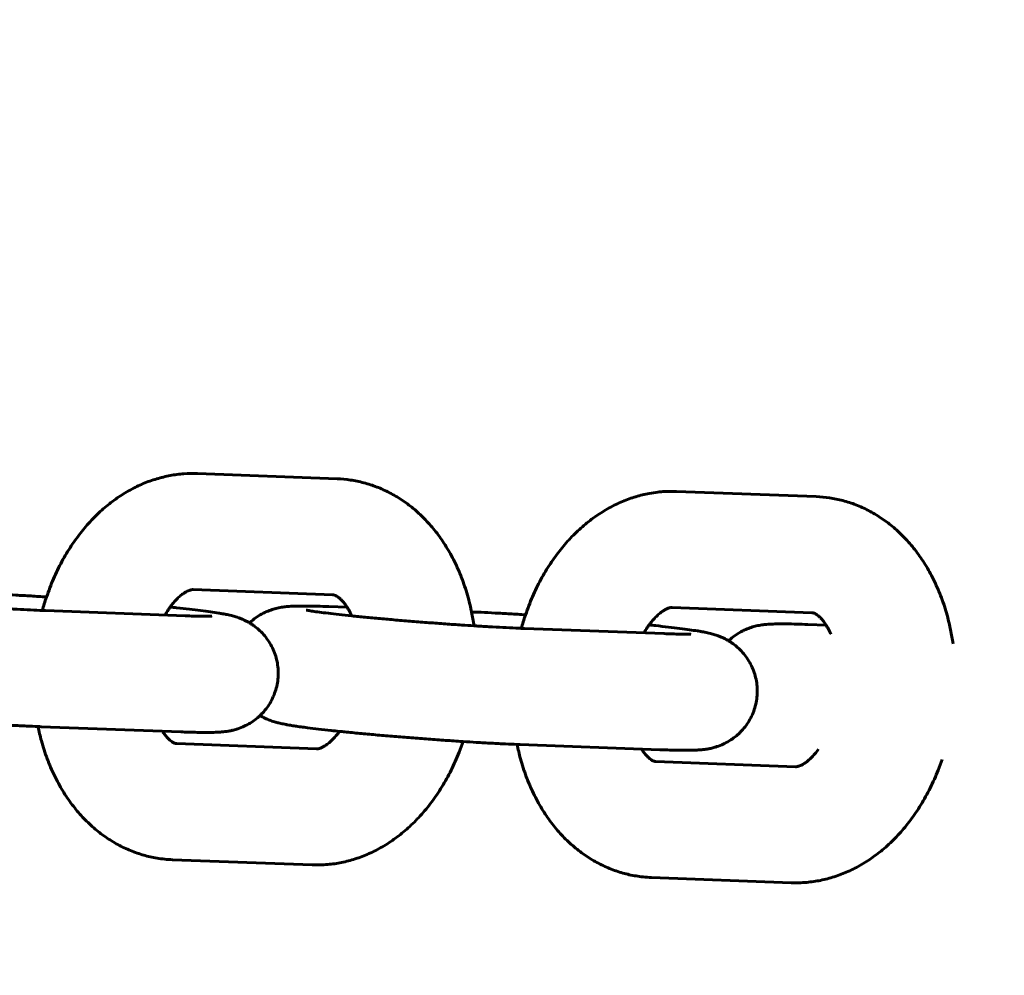
# Model space of a CAD drawing. Units: millimetres. Extents: x -2112 to 3388, y -1322 to 1678.
# Drawn here: x 2392 to 2443, y 125 to 174 of the extents above; entities that cross this region are included whole.
import ezdxf

# ---------------------------------------------------------------- set-up
doc = ezdxf.new("R2010")
doc.units = ezdxf.units.MM
doc.linetypes.add('K5LT_BASIC', pattern=[0])

msp = doc.modelspace()

# ---------------------------------------------------------------- linework, layer by layer
at = {"linetype": 'K5LT_BASIC', "lineweight": 60}
for p, q in [((2408.527, 150.266), (2401.306, 150.535)), ((2433.282, 149.343), (2426.062, 149.612)), ((2408.303, 144.27), (2401.083, 144.539)), ((2409.045, 143.628), (2408.097, 143.664)), ((2433.059, 143.347), (2425.838, 143.617)), ((2393.45, 143.457), (2400.67, 143.188)), ((2418.205, 142.534), (2425.426, 142.265)), ((2433.8, 142.706), (2432.852, 142.741)), ((2393.226, 137.461), (2400.446, 137.192)), ((2400.24, 136.585), (2407.46, 136.316)), ((2417.982, 136.538), (2425.202, 136.269)), ((2424.996, 135.663), (2432.216, 135.394)), ((2400.017, 130.59), (2407.237, 130.32)), ((2424.772, 129.667), (2431.993, 129.398))]:
    msp.add_line(p, q, dxfattribs=at)
msp.add_arc((1888.201, 178.359), 1500, 270, 0, dxfattribs=at)
for points, knots in [([(2401.306, 150.535), (2401.072, 150.544), (2400.838, 150.54), (2400.369, 150.505), (2400.135, 150.475), (2399.667, 150.388), (2399.434, 150.332), (2398.97, 150.193), (2398.739, 150.11), (2398.281, 149.917), (2398.054, 149.807), (2397.605, 149.56), (2397.383, 149.423), (2396.947, 149.121), (2396.732, 148.956), (2396.312, 148.598), (2396.107, 148.406), (2395.708, 147.993), (2395.514, 147.773), (2395.14, 147.306), (2394.96, 147.059), (2394.617, 146.54), (2394.454, 146.267), (2394.146, 145.699), (2394.002, 145.402), (2393.736, 144.793), (2393.627, 144.474), (2393.505, 144.156), (2393.503, 144.151), (2393.425, 143.92), (2393.358, 143.691), (2393.291, 143.463)], [0, 0, 0, 0, 2.145921, 2.145921, 4.307104, 4.307104, 6.496998, 6.496998, 8.727701, 8.727701, 11.009812, 11.009812, 13.351777, 13.351777, 15.759279, 15.759279, 18.23491, 18.23491, 20.778392, 20.778392, 23.387444, 23.387444, 26.058992, 26.058992, 28.79053, 28.79053, 31.532536, 31.532536, 31.581325, 31.581325, 33.511751, 33.511751, 33.511751, 33.511751]), ([(2408.527, 150.266), (2408.76, 150.257), (2408.993, 150.236), (2409.455, 150.167), (2409.684, 150.119), (2410.137, 149.999), (2410.361, 149.926), (2410.803, 149.755), (2411.02, 149.657), (2411.448, 149.436), (2411.657, 149.313), (2412.068, 149.041), (2412.268, 148.892), (2412.659, 148.569), (2412.849, 148.394), (2413.217, 148.02), (2413.394, 147.82), (2413.735, 147.396), (2413.898, 147.171), (2414.207, 146.696), (2414.354, 146.447), (2414.628, 145.924), (2414.755, 145.651), (2414.99, 145.084), (2415.097, 144.789), (2415.287, 144.179), (2415.37, 143.864), (2415.452, 143.493), (2415.465, 143.441), (2415.474, 143.386), (2415.475, 143.383), (2415.517, 143.144), (2415.559, 142.907), (2415.599, 142.67)], [0, 0, 0, 0, 2.143805, 2.143805, 4.286973, 4.286973, 6.441352, 6.441352, 8.620202, 8.620202, 10.835989, 10.835989, 13.099879, 13.099879, 15.421107, 15.421107, 17.806327, 17.806327, 20.259162, 20.259162, 22.780218, 22.780218, 25.367752, 25.367752, 28.018806, 28.018806, 30.730539, 30.730539, 31.170069, 31.170069, 31.192241, 31.192241, 33.168968, 33.168968, 33.168968, 33.168968]), ([(2426.062, 149.612), (2425.828, 149.621), (2425.594, 149.617), (2425.276, 149.594), (2425.192, 149.587), (2424.958, 149.557), (2424.808, 149.537), (2424.423, 149.466), (2424.19, 149.409), (2423.726, 149.27), (2423.495, 149.187), (2423.037, 148.994), (2422.81, 148.884), (2422.361, 148.638), (2422.139, 148.5), (2421.702, 148.198), (2421.488, 148.033), (2421.068, 147.676), (2420.862, 147.483), (2420.463, 147.07), (2420.269, 146.85), (2419.896, 146.383), (2419.716, 146.136), (2419.373, 145.617), (2419.209, 145.345), (2418.901, 144.776), (2418.757, 144.48), (2418.492, 143.871), (2418.383, 143.552), (2418.26, 143.234), (2418.259, 143.228), (2418.181, 142.998), (2418.114, 142.769), (2418.047, 142.54)], [0, 0, 0, 0, 2.145921, 2.145921, 2.916602, 2.916602, 4.307104, 4.307104, 6.496998, 6.496998, 8.727701, 8.727701, 11.009812, 11.009812, 13.351777, 13.351777, 15.759279, 15.759279, 18.23491, 18.23491, 20.778392, 20.778392, 23.387444, 23.387444, 26.058992, 26.058992, 28.79053, 28.79053, 31.532536, 31.532536, 31.581325, 31.581325, 33.511751, 33.511751, 33.511751, 33.511751]), ([(2433.282, 149.343), (2433.516, 149.335), (2433.749, 149.313), (2434.211, 149.244), (2434.44, 149.196), (2434.893, 149.076), (2435.117, 149.004), (2435.558, 148.833), (2435.776, 148.735), (2436.203, 148.513), (2436.413, 148.39), (2436.823, 148.118), (2437.024, 147.969), (2437.415, 147.646), (2437.605, 147.472), (2437.972, 147.098), (2438.15, 146.898), (2438.49, 146.473), (2438.653, 146.248), (2438.963, 145.774), (2439.109, 145.524), (2439.384, 145.002), (2439.511, 144.729), (2439.746, 144.161), (2439.852, 143.866), (2440.043, 143.257), (2440.126, 142.942), (2440.208, 142.57), (2440.22, 142.518), (2440.23, 142.463), (2440.231, 142.461), (2440.272, 142.221), (2440.315, 141.984), (2440.355, 141.747)], [0, 0, 0, 0, 2.143805, 2.143805, 4.286973, 4.286973, 6.441352, 6.441352, 8.620202, 8.620202, 10.835989, 10.835989, 13.099879, 13.099879, 15.421107, 15.421107, 17.806327, 17.806327, 20.259162, 20.259162, 22.780218, 22.780218, 25.367752, 25.367752, 28.018806, 28.018806, 30.730539, 30.730539, 31.170069, 31.170069, 31.192241, 31.192241, 33.168968, 33.168968, 33.168968, 33.168968]), ([(2401.083, 144.539), (2401.071, 144.54), (2401.058, 144.54), (2401.029, 144.537), (2401.013, 144.535), (2400.974, 144.528), (2400.952, 144.523), (2400.9, 144.508), (2400.871, 144.497), (2400.803, 144.469), (2400.765, 144.45), (2400.68, 144.404), (2400.632, 144.375), (2400.529, 144.303), (2400.473, 144.26), (2400.353, 144.159), (2400.289, 144.099), (2400.156, 143.962), (2400.087, 143.884), (2399.976, 143.747), (2399.936, 143.693), (2399.864, 143.594), (2399.832, 143.548), (2399.743, 143.415), (2399.688, 143.319), (2399.632, 143.226)], [0, 0, 0, 0, 1.062829, 1.062829, 2.132561, 2.132561, 3.215352, 3.215352, 4.317656, 4.317656, 5.446413, 5.446413, 6.608722, 6.608722, 7.811357, 7.811357, 9.060094, 9.060094, 10.359023, 10.359023, 11.116955, 11.116955, 11.710576, 11.710576, 12.803997, 12.803997, 12.803997, 12.803997]), ([(2382.173, 144.404), (2382.18, 144.402), (2382.182, 144.402), (2382.215, 144.395), (2382.241, 144.391), (2382.301, 144.38), (2382.337, 144.374), (2382.417, 144.361), (2382.462, 144.354), (2382.61, 144.332), (2382.725, 144.316), (2382.994, 144.281), (2383.149, 144.261), (2383.491, 144.22), (2383.678, 144.198), (2384.079, 144.154), (2384.294, 144.131), (2384.521, 144.108), (2384.523, 144.107), (2384.76, 144.084), (2384.986, 144.061), (2385.477, 144.013), (2385.734, 143.989), (2386.262, 143.941), (2386.534, 143.917), (2387.087, 143.869), (2387.368, 143.846), (2387.937, 143.8), (2388.224, 143.777), (2388.799, 143.733), (2389.087, 143.712), (2389.657, 143.671), (2389.939, 143.652), (2390.429, 143.619), (2390.636, 143.606), (2390.907, 143.589), (2390.969, 143.585), (2391.296, 143.565), (2391.554, 143.549), (2392.05, 143.522), (2392.289, 143.509), (2392.743, 143.487), (2392.958, 143.477), (2393.205, 143.466), (2393.249, 143.465), (2393.345, 143.461), (2393.398, 143.459), (2393.45, 143.457)], [0, 0, 0, 0, 1.015618, 1.015618, 2.025306, 2.025306, 3.031127, 3.031127, 4.036948, 4.036948, 6.048591, 6.048591, 8.227523, 8.227523, 10.447917, 10.447917, 12.695646, 12.695646, 12.718252, 12.718252, 14.962305, 14.962305, 17.242658, 17.242658, 19.533391, 19.533391, 21.83229, 21.83229, 24.137827, 24.137827, 26.448921, 26.448921, 28.754178, 28.754178, 30.512636, 30.512636, 31.052719, 31.052719, 33.342971, 33.342971, 35.622638, 35.622638, 37.888274, 37.888274, 38.3815, 38.3815, 39, 39, 39, 39]), ([(2390.718, 144.311), (2390.881, 144.304), (2391.042, 144.298), (2391.442, 144.28), (2391.683, 144.268), (2392.182, 144.241), (2392.441, 144.227), (2392.968, 144.196), (2393.241, 144.178), (2393.507, 144.162)], [0.586101, 0.586101, 0.586101, 0.586101, 2.339334, 2.339334, 4.690439, 4.690439, 7.050413, 7.050413, 9.346582, 9.346582, 9.346582, 9.346582]), ([(2408.303, 144.27), (2408.305, 144.27), (2408.306, 144.27), (2408.309, 144.27), (2408.311, 144.27), (2408.314, 144.27), (2408.315, 144.269), (2408.32, 144.269), (2408.323, 144.269), (2408.326, 144.268)], [0, 0, 0, 0, 0.1381379, 0.1381379, 0.2762758, 0.2762758, 0.4144137, 0.4144137, 0.6906895, 0.6906895, 0.6906895, 0.6906895]), ([(2408.326, 144.268), (2408.337, 144.267), (2408.348, 144.265), (2408.373, 144.26), (2408.386, 144.256), (2408.416, 144.246), (2408.433, 144.239), (2408.472, 144.22), (2408.495, 144.208), (2408.546, 144.177), (2408.575, 144.158), (2408.639, 144.108), (2408.674, 144.078), (2408.752, 144.005), (2408.793, 143.961), (2408.882, 143.859), (2408.929, 143.799), (2408.999, 143.699), (2409.022, 143.665), (2409.071, 143.586), (2409.098, 143.542), (2409.175, 143.406), (2409.225, 143.308), (2409.276, 143.196), (2409.279, 143.19), (2409.281, 143.184)], [0, 0, 0, 0, 1.036341, 1.036341, 2.075128, 2.075128, 3.122706, 3.122706, 4.185189, 4.185189, 5.269088, 5.269088, 6.381189, 6.381189, 7.528277, 7.528277, 8.716645, 8.716645, 9.288693, 9.288693, 9.951472, 9.951472, 11.236235, 11.236235, 11.302742, 11.302742, 11.302742, 11.302742]), ([(2399.895, 143.638), (2400.011, 143.626), (2400.124, 143.614), (2400.464, 143.577), (2400.683, 143.553), (2401.097, 143.506), (2401.291, 143.482), (2401.654, 143.436), (2401.822, 143.414), (2402.133, 143.37), (2402.275, 143.349), (2402.469, 143.317), (2402.527, 143.307), (2402.64, 143.287), (2402.695, 143.277), (2402.756, 143.265), (2402.762, 143.264), (2402.815, 143.253), (2402.863, 143.243), (2402.963, 143.221), (2403.012, 143.21), (2403.104, 143.186), (2403.143, 143.176), (2403.22, 143.154), (2403.257, 143.144), (2403.335, 143.119), (2403.376, 143.106), (2403.471, 143.072), (2403.527, 143.051), (2403.64, 143.004), (2403.7, 142.978), (2403.84, 142.91), (2403.921, 142.864), (2404.024, 142.807), (2404.047, 142.791), (2404.09, 142.764), (2404.11, 142.751), (2404.168, 142.713), (2404.206, 142.686), (2404.32, 142.603), (2404.393, 142.544), (2404.556, 142.4), (2404.643, 142.313), (2404.806, 142.129), (2404.882, 142.032), (2405.021, 141.83), (2405.085, 141.724), (2405.199, 141.505), (2405.25, 141.392), (2405.336, 141.161), (2405.372, 141.042), (2405.43, 140.802), (2405.451, 140.679), (2405.479, 140.433), (2405.485, 140.309), (2405.482, 140.061), (2405.473, 139.938), (2405.439, 139.692), (2405.415, 139.57), (2405.351, 139.331), (2405.312, 139.213), (2405.22, 138.984), (2405.167, 138.872), (2405.047, 138.655), (2404.98, 138.551), (2404.835, 138.351), (2404.757, 138.256), (2404.631, 138.121), (2404.588, 138.078), (2404.499, 137.993), (2404.453, 137.953), (2404.312, 137.834), (2404.213, 137.762), (2404.01, 137.629), (2403.905, 137.569), (2403.747, 137.492), (2403.697, 137.468), (2403.537, 137.4), (2403.423, 137.359), (2403.308, 137.324), (2403.297, 137.321), (2403.214, 137.297), (2403.144, 137.279), (2403.012, 137.25), (2402.951, 137.239), (2402.852, 137.222), (2402.812, 137.216), (2402.735, 137.206), (2402.699, 137.202), (2402.628, 137.194), (2402.594, 137.191), (2402.518, 137.184), (2402.478, 137.181), (2402.398, 137.176), (2402.359, 137.174), (2402.266, 137.17), (2402.211, 137.168), (2402.128, 137.166), (2402.1, 137.165), (2402.013, 137.163), (2401.955, 137.163), (2401.835, 137.162), (2401.773, 137.162), (2401.581, 137.163), (2401.445, 137.164), (2401.156, 137.17), (2401.003, 137.174), (2400.715, 137.182), (2400.583, 137.187), (2400.446, 137.192)], [27.278103, 27.278103, 27.278103, 27.278103, 28.409719, 28.409719, 30.761568, 30.761568, 33.100929, 33.100929, 35.420629, 35.420629, 37.70655, 37.70655, 38.71964, 38.71964, 39.728248, 39.728248, 39.829334, 39.829334, 40.709864, 40.709864, 41.590394, 41.590394, 42.218291, 42.218291, 42.751825, 42.751825, 43.285358, 43.285358, 43.920644, 43.920644, 44.55593, 44.55593, 45.35855, 45.35855, 45.599083, 45.599083, 45.795053, 45.795053, 46.186992, 46.186992, 46.970871, 46.970871, 47.970417, 47.970417, 48.965551, 48.965551, 49.959645, 49.959645, 50.953787, 50.953787, 51.948286, 51.948286, 52.943159, 52.943159, 53.938314, 53.938314, 54.933618, 54.933618, 55.928924, 55.928924, 56.924089, 56.924089, 57.91898, 57.91898, 58.913504, 58.913504, 59.907683, 59.907683, 60.403581, 60.403581, 60.901829, 60.901829, 61.897026, 61.897026, 62.896489, 62.896489, 63.365903, 63.365903, 64.403036, 64.403036, 64.511944, 64.511944, 65.228413, 65.228413, 65.944882, 65.944882, 66.482959, 66.482959, 67.021036, 67.021036, 67.57779, 67.57779, 68.274206, 68.274206, 68.970623, 68.970623, 69.953707, 69.953707, 70.450162, 70.450162, 71.450358, 71.450358, 72.450554, 72.450554, 74.450947, 74.450947, 76.443786, 76.443786, 78, 78, 78, 78]), ([(2408.097, 143.664), (2407.891, 143.671), (2407.697, 143.678), (2407.335, 143.687), (2407.167, 143.69), (2406.952, 143.693), (2406.894, 143.693), (2406.709, 143.694), (2406.589, 143.693), (2406.415, 143.69), (2406.359, 143.688), (2406.248, 143.684), (2406.194, 143.682), (2406.084, 143.675), (2406.029, 143.672), (2405.928, 143.663), (2405.885, 143.658), (2405.804, 143.649), (2405.766, 143.644), (2405.682, 143.632), (2405.636, 143.625), (2405.539, 143.607), (2405.487, 143.596), (2405.351, 143.565), (2405.261, 143.54), (2405.077, 143.481), (2404.983, 143.446), (2404.827, 143.379), (2404.767, 143.35), (2404.6, 143.265), (2404.493, 143.202), (2404.29, 143.065), (2404.192, 142.99), (2404.065, 142.88), (2404.032, 142.851), (2404, 142.82)], [0, 0, 0, 0, 2.337723, 2.337723, 4.656127, 4.656127, 5.528323, 5.528323, 7.541628, 7.541628, 8.553997, 8.553997, 9.526669, 9.526669, 10.499341, 10.499341, 11.178127, 11.178127, 11.720145, 11.720145, 12.304662, 12.304662, 12.889178, 12.889178, 13.774026, 13.774026, 14.658873, 14.658873, 15.222058, 15.222058, 16.235127, 16.235127, 17.234238, 17.234238, 17.59587, 17.59587, 17.59587, 17.59587]), ([(2425.838, 143.617), (2425.826, 143.617), (2425.814, 143.617), (2425.785, 143.615), (2425.769, 143.613), (2425.73, 143.606), (2425.708, 143.6), (2425.656, 143.585), (2425.626, 143.574), (2425.559, 143.546), (2425.52, 143.528), (2425.435, 143.481), (2425.388, 143.452), (2425.285, 143.381), (2425.228, 143.338), (2425.109, 143.236), (2425.045, 143.177), (2424.912, 143.039), (2424.842, 142.961), (2424.732, 142.824), (2424.691, 142.77), (2424.619, 142.672), (2424.588, 142.626), (2424.499, 142.492), (2424.443, 142.397), (2424.387, 142.304)], [0, 0, 0, 0, 1.062829, 1.062829, 2.132561, 2.132561, 3.215352, 3.215352, 4.317656, 4.317656, 5.446413, 5.446413, 6.608722, 6.608722, 7.811357, 7.811357, 9.060094, 9.060094, 10.359023, 10.359023, 11.116955, 11.116955, 11.710576, 11.710576, 12.803997, 12.803997, 12.803997, 12.803997]), ([(2400.67, 143.188), (2400.823, 143.182), (2400.967, 143.177), (2401.233, 143.17), (2401.357, 143.167), (2401.579, 143.163), (2401.679, 143.162), (2401.84, 143.162), (2401.906, 143.163), (2401.986, 143.164), (2402.012, 143.165), (2402.047, 143.166), (2402.05, 143.166), (2402.057, 143.167)], [0, 0, 0, 0, 2, 2, 4, 4, 6, 6, 7.7932, 7.7932, 8.889339, 8.889339, 10, 10, 10, 10]), ([(2406.929, 143.481), (2406.935, 143.48), (2406.938, 143.479), (2406.971, 143.473), (2406.997, 143.468), (2407.056, 143.458), (2407.092, 143.452), (2407.173, 143.439), (2407.218, 143.432), (2407.366, 143.41), (2407.481, 143.393), (2407.749, 143.358), (2407.905, 143.338), (2408.247, 143.297), (2408.434, 143.276), (2408.835, 143.231), (2409.049, 143.208), (2409.277, 143.185), (2409.279, 143.185), (2409.516, 143.161), (2409.741, 143.138), (2410.233, 143.09), (2410.49, 143.066), (2411.018, 143.018), (2411.289, 142.994), (2411.842, 142.947), (2412.124, 142.923), (2412.693, 142.877), (2412.98, 142.855), (2413.555, 142.811), (2413.842, 142.789), (2414.412, 142.749), (2414.695, 142.729), (2415.184, 142.696), (2415.391, 142.683), (2415.663, 142.666), (2415.725, 142.662), (2416.052, 142.642), (2416.309, 142.627), (2416.806, 142.599), (2417.044, 142.586), (2417.498, 142.564), (2417.714, 142.554), (2417.961, 142.544), (2418.004, 142.542), (2418.1, 142.538), (2418.153, 142.536), (2418.205, 142.534)], [0, 0, 0, 0, 1.015618, 1.015618, 2.025306, 2.025306, 3.031127, 3.031127, 4.036948, 4.036948, 6.048591, 6.048591, 8.227523, 8.227523, 10.447917, 10.447917, 12.695646, 12.695646, 12.718252, 12.718252, 14.962305, 14.962305, 17.242658, 17.242658, 19.533391, 19.533391, 21.83229, 21.83229, 24.137827, 24.137827, 26.448921, 26.448921, 28.754178, 28.754178, 30.512636, 30.512636, 31.052719, 31.052719, 33.342971, 33.342971, 35.622638, 35.622638, 37.888274, 37.888274, 38.3815, 38.3815, 39, 39, 39, 39]), ([(2415.474, 143.389), (2415.637, 143.382), (2415.798, 143.375), (2416.198, 143.357), (2416.438, 143.345), (2416.938, 143.319), (2417.197, 143.304), (2417.724, 143.273), (2417.996, 143.256), (2418.262, 143.239)], [0.586101, 0.586101, 0.586101, 0.586101, 2.339334, 2.339334, 4.690439, 4.690439, 7.050413, 7.050413, 9.346582, 9.346582, 9.346582, 9.346582]), ([(2433.059, 143.347), (2433.06, 143.347), (2433.062, 143.347), (2433.065, 143.347), (2433.066, 143.347), (2433.07, 143.347), (2433.071, 143.347), (2433.076, 143.346), (2433.079, 143.346), (2433.082, 143.346)], [0, 0, 0, 0, 0.1381379, 0.1381379, 0.2762758, 0.2762758, 0.4144137, 0.4144137, 0.6906895, 0.6906895, 0.6906895, 0.6906895]), ([(2433.082, 143.346), (2433.093, 143.344), (2433.104, 143.343), (2433.128, 143.337), (2433.141, 143.334), (2433.172, 143.323), (2433.189, 143.316), (2433.228, 143.298), (2433.25, 143.286), (2433.302, 143.254), (2433.33, 143.235), (2433.395, 143.186), (2433.43, 143.155), (2433.507, 143.082), (2433.549, 143.039), (2433.637, 142.936), (2433.684, 142.876), (2433.754, 142.776), (2433.777, 142.742), (2433.827, 142.664), (2433.853, 142.62), (2433.931, 142.483), (2433.981, 142.385), (2434.032, 142.273), (2434.034, 142.268), (2434.037, 142.262)], [0, 0, 0, 0, 1.036341, 1.036341, 2.075128, 2.075128, 3.122706, 3.122706, 4.185189, 4.185189, 5.269088, 5.269088, 6.381189, 6.381189, 7.528277, 7.528277, 8.716645, 8.716645, 9.288693, 9.288693, 9.951472, 9.951472, 11.236235, 11.236235, 11.302742, 11.302742, 11.302742, 11.302742]), ([(2424.651, 142.715), (2424.767, 142.703), (2424.879, 142.691), (2425.22, 142.655), (2425.439, 142.631), (2425.852, 142.583), (2426.047, 142.56), (2426.409, 142.514), (2426.578, 142.491), (2426.887, 142.448), (2427.018, 142.426), (2427.162, 142.405), (2427.164, 142.404), (2427.225, 142.394), (2427.282, 142.385), (2427.396, 142.364), (2427.451, 142.354), (2427.512, 142.342), (2427.517, 142.341), (2427.571, 142.33), (2427.619, 142.321), (2427.718, 142.298), (2427.768, 142.287), (2427.859, 142.264), (2427.899, 142.253), (2427.976, 142.232), (2428.013, 142.221), (2428.091, 142.196), (2428.131, 142.183), (2428.227, 142.149), (2428.283, 142.128), (2428.396, 142.082), (2428.455, 142.055), (2428.596, 141.987), (2428.676, 141.941), (2428.779, 141.884), (2428.803, 141.868), (2428.846, 141.841), (2428.865, 141.829), (2428.923, 141.79), (2428.962, 141.764), (2429.075, 141.68), (2429.149, 141.621), (2429.312, 141.477), (2429.399, 141.39), (2429.561, 141.206), (2429.637, 141.11), (2429.777, 140.907), (2429.841, 140.801), (2429.955, 140.582), (2430.005, 140.47), (2430.092, 140.238), (2430.128, 140.12), (2430.185, 139.879), (2430.207, 139.757), (2430.234, 139.511), (2430.241, 139.387), (2430.238, 139.139), (2430.228, 139.015), (2430.195, 138.769), (2430.171, 138.648), (2430.107, 138.408), (2430.068, 138.291), (2429.975, 138.061), (2429.922, 137.949), (2429.802, 137.733), (2429.736, 137.628), (2429.591, 137.429), (2429.512, 137.333), (2429.386, 137.199), (2429.343, 137.155), (2429.254, 137.071), (2429.208, 137.03), (2429.067, 136.912), (2428.969, 136.839), (2428.765, 136.706), (2428.66, 136.647), (2428.503, 136.569), (2428.453, 136.546), (2428.293, 136.477), (2428.179, 136.436), (2428.063, 136.401), (2428.052, 136.398), (2427.97, 136.374), (2427.899, 136.356), (2427.767, 136.327), (2427.707, 136.316), (2427.608, 136.299), (2427.567, 136.294), (2427.49, 136.283), (2427.454, 136.279), (2427.384, 136.271), (2427.349, 136.268), (2427.273, 136.262), (2427.233, 136.259), (2427.154, 136.254), (2427.115, 136.252), (2427.021, 136.247), (2426.967, 136.245), (2426.893, 136.243), (2426.875, 136.243), (2426.847, 136.242), (2426.837, 136.242), (2426.769, 136.241), (2426.711, 136.24), (2426.59, 136.239), (2426.528, 136.239), (2426.336, 136.24), (2426.201, 136.241), (2425.912, 136.247), (2425.759, 136.251), (2425.471, 136.26), (2425.339, 136.264), (2425.202, 136.269)], [27.278103, 27.278103, 27.278103, 27.278103, 28.409719, 28.409719, 30.761568, 30.761568, 33.100929, 33.100929, 35.420629, 35.420629, 37.676374, 37.676374, 37.70655, 37.70655, 38.71964, 38.71964, 39.728248, 39.728248, 39.829334, 39.829334, 40.709864, 40.709864, 41.590394, 41.590394, 42.218291, 42.218291, 42.751825, 42.751825, 43.285358, 43.285358, 43.920644, 43.920644, 44.55593, 44.55593, 45.35855, 45.35855, 45.599083, 45.599083, 45.795053, 45.795053, 46.186992, 46.186992, 46.970871, 46.970871, 47.970417, 47.970417, 48.965551, 48.965551, 49.959645, 49.959645, 50.953787, 50.953787, 51.948286, 51.948286, 52.943159, 52.943159, 53.938314, 53.938314, 54.933618, 54.933618, 55.928924, 55.928924, 56.924089, 56.924089, 57.91898, 57.91898, 58.913504, 58.913504, 59.907683, 59.907683, 60.403581, 60.403581, 60.901829, 60.901829, 61.897026, 61.897026, 62.896489, 62.896489, 63.365903, 63.365903, 64.403036, 64.403036, 64.511944, 64.511944, 65.228413, 65.228413, 65.944882, 65.944882, 66.482959, 66.482959, 67.021036, 67.021036, 67.57779, 67.57779, 68.274206, 68.274206, 68.970623, 68.970623, 69.953707, 69.953707, 70.271155, 70.271155, 70.450162, 70.450162, 71.450358, 71.450358, 72.450554, 72.450554, 74.450947, 74.450947, 76.443786, 76.443786, 78, 78, 78, 78]), ([(2432.852, 142.741), (2432.647, 142.749), (2432.453, 142.755), (2432.091, 142.764), (2431.923, 142.768), (2431.707, 142.77), (2431.65, 142.771), (2431.465, 142.771), (2431.345, 142.771), (2431.171, 142.767), (2431.115, 142.766), (2431.003, 142.762), (2430.95, 142.759), (2430.839, 142.753), (2430.784, 142.749), (2430.683, 142.74), (2430.64, 142.736), (2430.559, 142.726), (2430.522, 142.721), (2430.438, 142.709), (2430.392, 142.702), (2430.294, 142.684), (2430.243, 142.674), (2430.107, 142.642), (2430.017, 142.618), (2429.833, 142.558), (2429.739, 142.523), (2429.583, 142.456), (2429.523, 142.428), (2429.355, 142.342), (2429.249, 142.28), (2429.045, 142.142), (2428.948, 142.068), (2428.821, 141.958), (2428.787, 141.928), (2428.756, 141.897)], [0, 0, 0, 0, 2.337723, 2.337723, 4.656127, 4.656127, 5.528323, 5.528323, 7.541628, 7.541628, 8.553997, 8.553997, 9.526669, 9.526669, 10.499341, 10.499341, 11.178127, 11.178127, 11.720145, 11.720145, 12.304662, 12.304662, 12.889178, 12.889178, 13.774026, 13.774026, 14.658873, 14.658873, 15.222058, 15.222058, 16.235127, 16.235127, 17.234238, 17.234238, 17.59587, 17.59587, 17.59587, 17.59587]), ([(2425.426, 142.265), (2425.578, 142.259), (2425.722, 142.255), (2425.989, 142.247), (2426.112, 142.244), (2426.335, 142.24), (2426.434, 142.239), (2426.596, 142.239), (2426.661, 142.24), (2426.741, 142.241), (2426.768, 142.242), (2426.802, 142.244), (2426.805, 142.244), (2426.812, 142.244)], [0, 0, 0, 0, 2, 2, 4, 4, 6, 6, 7.7932, 7.7932, 8.889339, 8.889339, 10, 10, 10, 10]), ([(2379.788, 138.958), (2379.828, 138.934), (2379.869, 138.911), (2379.997, 138.843), (2380.088, 138.8), (2380.255, 138.729), (2380.333, 138.7), (2380.451, 138.66), (2380.494, 138.646), (2380.577, 138.621), (2380.616, 138.61), (2380.686, 138.591), (2380.719, 138.583), (2380.792, 138.565), (2380.831, 138.556), (2380.908, 138.539), (2380.946, 138.531), (2381.036, 138.512), (2381.089, 138.502), (2381.166, 138.488), (2381.189, 138.484), (2381.261, 138.471), (2381.309, 138.463), (2381.399, 138.448), (2381.44, 138.441), (2381.567, 138.421), (2381.655, 138.408), (2381.799, 138.388), (2381.852, 138.38), (2382.015, 138.358), (2382.128, 138.343), (2382.425, 138.305), (2382.614, 138.282), (2383.018, 138.235), (2383.233, 138.211), (2383.599, 138.171), (2383.745, 138.156), (2383.982, 138.131), (2384.076, 138.122), (2384.418, 138.087), (2384.675, 138.062), (2385.206, 138.012), (2385.48, 137.987), (2386.039, 137.937), (2386.325, 137.913), (2386.904, 137.864), (2387.198, 137.84), (2387.788, 137.793), (2388.086, 137.77), (2388.678, 137.726), (2388.974, 137.705), (2389.558, 137.664), (2389.847, 137.644), (2390.181, 137.623), (2390.232, 137.619), (2390.509, 137.602), (2390.74, 137.587), (2391.232, 137.558), (2391.495, 137.543), (2392.001, 137.516), (2392.245, 137.504), (2392.684, 137.483), (2392.875, 137.475), (2393.124, 137.465), (2393.174, 137.463), (2393.226, 137.461)], [32.63922, 32.63922, 32.63922, 32.63922, 33.047852, 33.047852, 33.958328, 33.958328, 34.868804, 34.868804, 35.452755, 35.452755, 36.036707, 36.036707, 36.570677, 36.570677, 37.258357, 37.258357, 37.946036, 37.946036, 38.910691, 38.910691, 39.33487, 39.33487, 40.183227, 40.183227, 40.879975, 40.879975, 42.273473, 42.273473, 43.052652, 43.052652, 44.611009, 44.611009, 46.927858, 46.927858, 49.265191, 49.265191, 50.721659, 50.721659, 51.61554, 51.61554, 53.974903, 53.974903, 56.341142, 56.341142, 58.713022, 58.713022, 61.090009, 61.090009, 63.472077, 63.472077, 65.855307, 65.855307, 68.233393, 68.233393, 68.653342, 68.653342, 70.606409, 70.606409, 72.973955, 72.973955, 75.33498, 75.33498, 77.413883, 77.413883, 78, 78, 78, 78]), ([(2404.543, 138.036), (2404.584, 138.011), (2404.624, 137.989), (2404.753, 137.92), (2404.843, 137.877), (2405.011, 137.806), (2405.088, 137.777), (2405.206, 137.737), (2405.25, 137.723), (2405.333, 137.698), (2405.371, 137.687), (2405.442, 137.668), (2405.474, 137.66), (2405.548, 137.642), (2405.587, 137.633), (2405.664, 137.616), (2405.702, 137.608), (2405.792, 137.589), (2405.845, 137.579), (2405.921, 137.565), (2405.945, 137.561), (2406.016, 137.548), (2406.065, 137.54), (2406.155, 137.525), (2406.196, 137.519), (2406.323, 137.499), (2406.411, 137.485), (2406.555, 137.465), (2406.608, 137.457), (2406.77, 137.435), (2406.884, 137.42), (2407.18, 137.382), (2407.37, 137.359), (2407.774, 137.312), (2407.989, 137.288), (2408.355, 137.249), (2408.501, 137.233), (2408.738, 137.209), (2408.831, 137.199), (2409.173, 137.165), (2409.431, 137.14), (2409.962, 137.09), (2410.235, 137.064), (2410.795, 137.015), (2411.08, 136.99), (2411.66, 136.941), (2411.953, 136.917), (2412.544, 136.87), (2412.841, 136.848), (2413.434, 136.803), (2413.73, 136.782), (2414.314, 136.741), (2414.603, 136.722), (2414.937, 136.7), (2414.987, 136.697), (2415.264, 136.679), (2415.495, 136.665), (2415.988, 136.635), (2416.25, 136.62), (2416.757, 136.593), (2417.001, 136.581), (2417.439, 136.56), (2417.63, 136.553), (2417.88, 136.542), (2417.93, 136.54), (2417.982, 136.538)], [32.63922, 32.63922, 32.63922, 32.63922, 33.047852, 33.047852, 33.958328, 33.958328, 34.868804, 34.868804, 35.452755, 35.452755, 36.036707, 36.036707, 36.570677, 36.570677, 37.258357, 37.258357, 37.946036, 37.946036, 38.910691, 38.910691, 39.33487, 39.33487, 40.183227, 40.183227, 40.879975, 40.879975, 42.273473, 42.273473, 43.052652, 43.052652, 44.611009, 44.611009, 46.927858, 46.927858, 49.265191, 49.265191, 50.721659, 50.721659, 51.61554, 51.61554, 53.974903, 53.974903, 56.341142, 56.341142, 58.713022, 58.713022, 61.090009, 61.090009, 63.472077, 63.472077, 65.855307, 65.855307, 68.233393, 68.233393, 68.653342, 68.653342, 70.606409, 70.606409, 72.973955, 72.973955, 75.33498, 75.33498, 77.413883, 77.413883, 78, 78, 78, 78]), ([(2393.069, 137.467), (2393.126, 137.219), (2393.18, 136.971), (2393.334, 136.412), (2393.434, 136.102), (2393.658, 135.505), (2393.781, 135.217), (2394.049, 134.666), (2394.193, 134.401), (2394.5, 133.898), (2394.663, 133.659), (2395.005, 133.208), (2395.183, 132.995), (2395.555, 132.597), (2395.747, 132.411), (2396.143, 132.067), (2396.347, 131.909), (2396.763, 131.62), (2396.976, 131.488), (2397.409, 131.253), (2397.63, 131.149), (2398.076, 130.967), (2398.301, 130.889), (2398.757, 130.76), (2398.987, 130.709), (2399.483, 130.626), (2399.749, 130.599), (2400.017, 130.59)], [49.829897, 49.829897, 49.829897, 49.829897, 51.935546, 51.935546, 54.670343, 54.670343, 57.34384, 57.34384, 59.95341, 59.95341, 62.495701, 62.495701, 64.968234, 64.968234, 67.370736, 67.370736, 69.706218, 69.706218, 71.981133, 71.981133, 74.204882, 74.204882, 76.389006, 76.389006, 78.546367, 78.546367, 81, 81, 81, 81]), ([(2399.498, 137.227), (2399.539, 137.168), (2399.579, 137.106), (2399.667, 136.99), (2399.714, 136.934), (2399.801, 136.841), (2399.842, 136.802), (2399.916, 136.738), (2399.949, 136.712), (2400.009, 136.671), (2400.035, 136.655), (2400.081, 136.63), (2400.101, 136.621), (2400.136, 136.606), (2400.151, 136.601), (2400.178, 136.594), (2400.19, 136.591), (2400.206, 136.588), (2400.212, 136.588), (2400.217, 136.587)], [31.777327, 31.777327, 31.777327, 31.777327, 32.808814, 32.808814, 34.056083, 34.056083, 35.255724, 35.255724, 36.414202, 36.414202, 37.538948, 37.538948, 38.637562, 38.637562, 39.717315, 39.717315, 40.784971, 40.784971, 41.292714, 41.292714, 41.292714, 41.292714]), ([(2408.648, 137.218), (2408.587, 137.138), (2408.525, 137.055), (2408.393, 136.899), (2408.322, 136.824), (2408.187, 136.694), (2408.124, 136.639), (2408.005, 136.546), (2407.951, 136.507), (2407.851, 136.444), (2407.806, 136.42), (2407.727, 136.381), (2407.691, 136.366), (2407.63, 136.344), (2407.604, 136.336), (2407.558, 136.325), (2407.539, 136.321), (2407.505, 136.317), (2407.491, 136.316), (2407.472, 136.316), (2407.466, 136.316), (2407.46, 136.316)], [29.457188, 29.457188, 29.457188, 29.457188, 30.57463, 30.57463, 31.878719, 31.878719, 33.129972, 33.129972, 34.331867, 34.331867, 35.4893, 35.4893, 36.60859, 36.60859, 37.697151, 37.697151, 38.762413, 38.762413, 39.811411, 39.811411, 40.30931, 40.30931, 40.30931, 40.30931]), ([(2400.217, 136.587), (2400.219, 136.587), (2400.22, 136.587), (2400.223, 136.586), (2400.225, 136.586), (2400.228, 136.586), (2400.229, 136.586), (2400.234, 136.586), (2400.237, 136.585), (2400.24, 136.585)], [0, 0, 0, 0, 0.1414573, 0.1414573, 0.2829146, 0.2829146, 0.4243718, 0.4243718, 0.7072864, 0.7072864, 0.7072864, 0.7072864]), ([(2415.036, 136.694), (2414.972, 136.508), (2414.905, 136.324), (2414.708, 135.823), (2414.569, 135.511), (2414.27, 134.911), (2414.11, 134.623), (2413.771, 134.073), (2413.593, 133.811), (2413.22, 133.314), (2413.026, 133.079), (2412.624, 132.637), (2412.417, 132.43), (2411.99, 132.046), (2411.772, 131.869), (2411.327, 131.543), (2411.101, 131.395), (2410.642, 131.128), (2410.41, 131.008), (2409.942, 130.8), (2409.706, 130.709), (2409.232, 130.557), (2408.995, 130.495), (2408.52, 130.398), (2408.282, 130.363), (2407.775, 130.318), (2407.506, 130.31), (2407.237, 130.32)], [49.467438, 49.467438, 49.467438, 49.467438, 51.066279, 51.066279, 53.881876, 53.881876, 56.636519, 56.636519, 59.33037, 59.33037, 61.961263, 61.961263, 64.525953, 64.525953, 67.021509, 67.021509, 69.446856, 69.446856, 71.803962, 71.803962, 74.098063, 74.098063, 76.337435, 76.337435, 78.532987, 78.532987, 81, 81, 81, 81]), ([(2417.825, 136.544), (2417.881, 136.297), (2417.935, 136.048), (2418.089, 135.489), (2418.19, 135.179), (2418.414, 134.582), (2418.537, 134.295), (2418.805, 133.743), (2418.949, 133.479), (2419.256, 132.976), (2419.418, 132.737), (2419.76, 132.285), (2419.939, 132.072), (2420.31, 131.674), (2420.502, 131.488), (2420.899, 131.145), (2421.102, 130.986), (2421.519, 130.697), (2421.732, 130.566), (2422.165, 130.33), (2422.385, 130.226), (2422.831, 130.044), (2423.057, 129.966), (2423.513, 129.838), (2423.742, 129.786), (2424.094, 129.728), (2424.215, 129.711), (2424.481, 129.684), (2424.626, 129.672), (2424.772, 129.667)], [49.829897, 49.829897, 49.829897, 49.829897, 51.935546, 51.935546, 54.670343, 54.670343, 57.34384, 57.34384, 59.95341, 59.95341, 62.495701, 62.495701, 64.968234, 64.968234, 67.370736, 67.370736, 69.706218, 69.706218, 71.981133, 71.981133, 74.204882, 74.204882, 76.389006, 76.389006, 78.546367, 78.546367, 79.661137, 79.661137, 81, 81, 81, 81]), ([(2424.254, 136.304), (2424.294, 136.245), (2424.335, 136.183), (2424.422, 136.067), (2424.469, 136.012), (2424.557, 135.918), (2424.597, 135.879), (2424.671, 135.815), (2424.705, 135.789), (2424.764, 135.748), (2424.79, 135.732), (2424.837, 135.707), (2424.856, 135.698), (2424.891, 135.684), (2424.906, 135.679), (2424.933, 135.671), (2424.945, 135.669), (2424.962, 135.666), (2424.967, 135.665), (2424.973, 135.664)], [31.777327, 31.777327, 31.777327, 31.777327, 32.808814, 32.808814, 34.056083, 34.056083, 35.255724, 35.255724, 36.414202, 36.414202, 37.538948, 37.538948, 38.637562, 38.637562, 39.717315, 39.717315, 40.784971, 40.784971, 41.292714, 41.292714, 41.292714, 41.292714]), ([(2433.403, 136.295), (2433.342, 136.216), (2433.281, 136.132), (2433.148, 135.976), (2433.077, 135.901), (2432.943, 135.771), (2432.879, 135.716), (2432.761, 135.623), (2432.706, 135.584), (2432.607, 135.522), (2432.562, 135.497), (2432.482, 135.458), (2432.447, 135.443), (2432.386, 135.421), (2432.359, 135.413), (2432.314, 135.402), (2432.294, 135.399), (2432.261, 135.395), (2432.247, 135.394), (2432.228, 135.393), (2432.222, 135.393), (2432.216, 135.394)], [29.457188, 29.457188, 29.457188, 29.457188, 30.57463, 30.57463, 31.878719, 31.878719, 33.129972, 33.129972, 34.331867, 34.331867, 35.4893, 35.4893, 36.60859, 36.60859, 37.697151, 37.697151, 38.762413, 38.762413, 39.811411, 39.811411, 40.30931, 40.30931, 40.30931, 40.30931]), ([(2424.973, 135.664), (2424.974, 135.664), (2424.976, 135.664), (2424.979, 135.664), (2424.98, 135.664), (2424.983, 135.663), (2424.985, 135.663), (2424.989, 135.663), (2424.993, 135.663), (2424.996, 135.663)], [0, 0, 0, 0, 0.1414573, 0.1414573, 0.2829146, 0.2829146, 0.4243718, 0.4243718, 0.7072864, 0.7072864, 0.7072864, 0.7072864]), ([(2439.792, 135.771), (2439.728, 135.585), (2439.661, 135.401), (2439.463, 134.9), (2439.324, 134.588), (2439.025, 133.988), (2438.865, 133.7), (2438.527, 133.15), (2438.349, 132.888), (2437.976, 132.391), (2437.782, 132.156), (2437.38, 131.714), (2437.172, 131.508), (2436.746, 131.124), (2436.528, 130.946), (2436.083, 130.62), (2435.856, 130.472), (2435.398, 130.205), (2435.165, 130.086), (2434.697, 129.877), (2434.461, 129.786), (2433.988, 129.634), (2433.75, 129.572), (2433.275, 129.475), (2433.038, 129.44), (2432.531, 129.395), (2432.261, 129.388), (2431.993, 129.398)], [49.467438, 49.467438, 49.467438, 49.467438, 51.066279, 51.066279, 53.881876, 53.881876, 56.636519, 56.636519, 59.33037, 59.33037, 61.961263, 61.961263, 64.525953, 64.525953, 67.021509, 67.021509, 69.446856, 69.446856, 71.803962, 71.803962, 74.098063, 74.098063, 76.337435, 76.337435, 78.532987, 78.532987, 81, 81, 81, 81])]:
    msp.add_open_spline(points, degree=3, knots=knots, dxfattribs=at)

doc.saveas('drawing.dxf')
